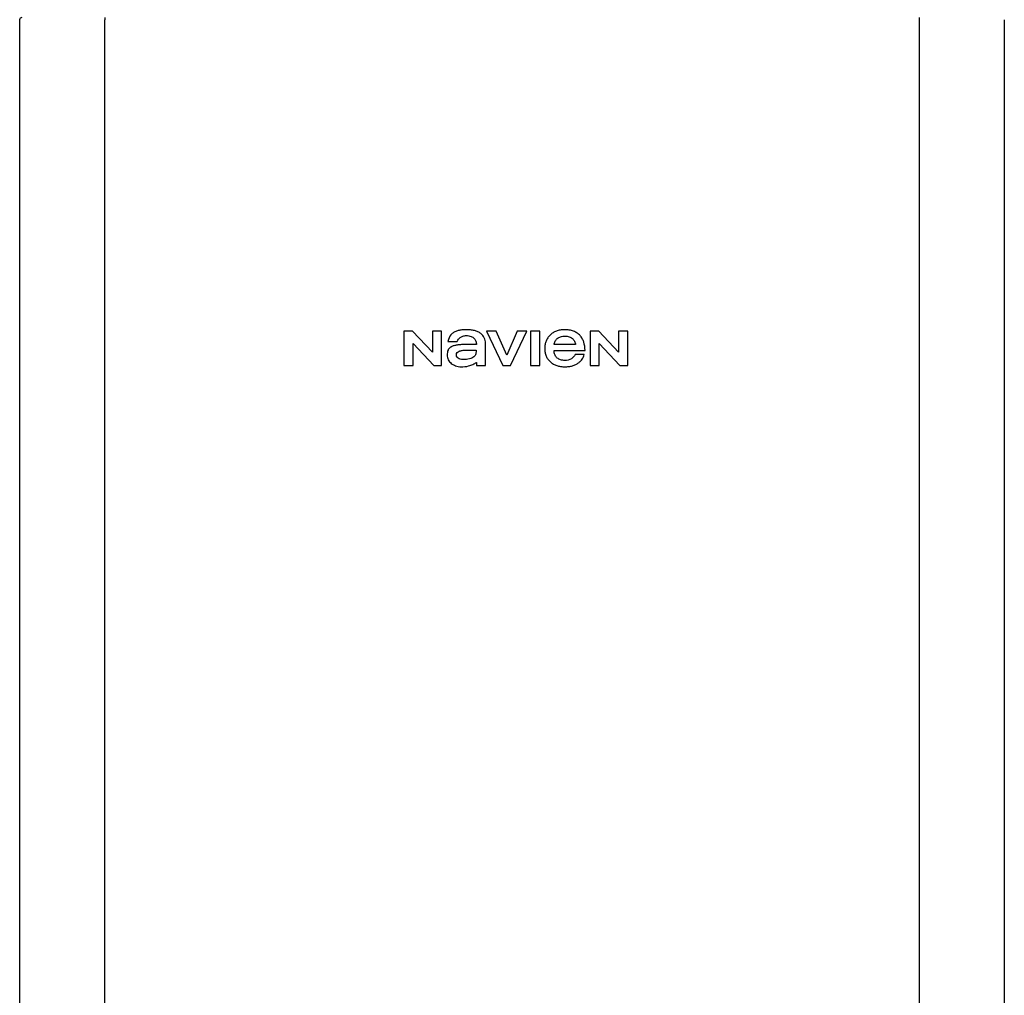
# Model space of a CAD drawing. Units: inches. Extents: x -164 to 94, y -35 to 143.
# Drawn here: x -27 to -10, y 47 to 65 of the extents above; entities that cross this region are included whole.
import ezdxf

# ---------------------------------------------------------------- set-up
doc = ezdxf.new("R2010")
doc.units = ezdxf.units.IN
doc.header["$MEASUREMENT"] = 0
doc.layers.add('menote', color=7, linetype='Continuous')

# ---------------------------------------------------------------- blocks, each defined once
blk = doc.blocks.new('NFB-H (175-200)')
at = {"linetype": 'Continuous'}
for p, q in [((-1.719, 28.711), (-1.719, 28.671)), ((12.588, 28.711), (12.588, 28.671)), ((-3.212, 1.163), (-3.212, 28.671)), ((-1.719, 1.163), (-1.719, 28.671)), ((12.588, 28.671), (12.588, 1.163)), ((14.081, 28.671), (14.081, 1.163)), ((3.537, 23.208), (3.537, 22.603)), ((3.688, 23.208), (3.537, 23.208)), ((4.037, 22.836), (3.688, 23.208)), ((4.037, 23.208), (4.037, 22.836)), ((4.198, 23.208), (4.037, 23.208)), ((4.198, 22.603), (4.198, 23.208)), ((4.988, 23.208), (5.272, 22.603)), ((5.159, 23.208), (4.988, 23.208)), ((5.343, 22.785), (5.159, 23.208)), ((5.526, 23.208), (5.343, 22.785)), ((5.409, 22.603), (5.694, 23.208)), ((5.694, 23.208), (5.526, 23.208)), ((5.758, 23.208), (5.758, 22.603)), ((5.921, 23.208), (5.758, 23.208)), ((5.921, 22.603), (5.921, 23.208)), ((6.806, 23.208), (6.806, 22.603)), ((6.957, 23.208), (6.806, 23.208)), ((7.305, 22.836), (6.957, 23.208)), ((7.305, 23.208), (7.305, 22.836)), ((7.467, 23.208), (7.305, 23.208)), ((7.467, 22.603), (7.467, 23.208)), ((4.309, 23.025), (4.473, 23.025)), ((3.699, 22.603), (3.699, 22.988)), ((3.699, 22.988), (4.059, 22.603)), ((4.809, 22.97), (4.616, 22.97)), ((4.971, 22.603), (4.971, 22.991)), ((6.173, 22.868), (6.717, 22.868)), ((6.551, 22.97), (6.175, 22.97)), ((6.967, 22.603), (6.967, 22.988)), ((6.967, 22.988), (7.328, 22.603)), ((4.809, 22.658), (4.809, 22.603)), ((6.705, 22.795), (6.543, 22.795)), ((3.537, 22.603), (3.699, 22.603)), ((4.059, 22.603), (4.198, 22.603)), ((4.809, 22.603), (4.971, 22.603)), ((5.272, 22.603), (5.409, 22.603)), ((5.758, 22.603), (5.921, 22.603)), ((6.806, 22.603), (6.967, 22.603)), ((7.328, 22.603), (7.467, 22.603))]:
    blk.add_line(p, q, dxfattribs=at)
blk.add_arc((-3.173, 28.671), 0.0393, 90, 180, dxfattribs=at)
for points, knots in [([(4.887, 23.162), (4.872, 23.175), (4.837, 23.198), (4.787, 23.214), (4.743, 23.223), (4.707, 23.227), (4.676, 23.229), (4.65, 23.23), (4.63, 23.23), (4.61, 23.23), (4.585, 23.229), (4.555, 23.227), (4.522, 23.223), (4.48, 23.215), (4.432, 23.198), (4.399, 23.175), (4.384, 23.162)], [0, 0, 0, 0, 0.112759, 0.231875, 0.295859, 0.363411, 0.434839, 0.472071, 0.510334, 0.547693, 0.583745, 0.652171, 0.716178, 0.776467, 0.889367, 1, 1, 1, 1]), ([(6.717, 22.868), (6.717, 22.918), (6.708, 22.991), (6.67, 23.077), (6.631, 23.131), (6.579, 23.176), (6.526, 23.202), (6.479, 23.217), (6.441, 23.225), (6.408, 23.228), (6.38, 23.23), (6.359, 23.23), (6.339, 23.23), (6.313, 23.229), (6.282, 23.225), (6.247, 23.218), (6.204, 23.204), (6.154, 23.18), (6.12, 23.152), (6.105, 23.136)], [0, 0, 0, 0, 0.174905, 0.252192, 0.326307, 0.406954, 0.489145, 0.532328, 0.577518, 0.625126, 0.649953, 0.67551, 0.698698, 0.721306, 0.764905, 0.806608, 0.846757, 0.923888, 1, 1, 1, 1]), ([(4.384, 23.162), (4.354, 23.136), (4.326, 23.088), (4.312, 23.037), (4.309, 23.025)], [0, 0, 0, 0, 0.766442, 1, 1, 1, 1]), ([(4.473, 23.025), (4.485, 23.052), (4.514, 23.092), (4.575, 23.123), (4.613, 23.128), (4.633, 23.128)], [0, 0, 0, 0, 0.441723, 0.697255, 1, 1, 1, 1]), ([(4.633, 23.128), (4.661, 23.128), (4.711, 23.121), (4.772, 23.083), (4.803, 23.029), (4.809, 22.989), (4.809, 22.97)], [0, 0, 0, 0, 0.31374, 0.559889, 0.781742, 1, 1, 1, 1]), ([(4.971, 22.991), (4.971, 23.025), (4.955, 23.091), (4.911, 23.142), (4.887, 23.162)], [0, 0, 0, 0, 0.523549, 1, 1, 1, 1]), ([(6.105, 23.136), (6.089, 23.121), (6.061, 23.089), (6.036, 23.042), (6.022, 23.003), (6.015, 22.972), (6.011, 22.939), (6.01, 22.911), (6.01, 22.887), (6.012, 22.863), (6.015, 22.834), (6.023, 22.8), (6.038, 22.759), (6.059, 22.721), (6.086, 22.688), (6.11, 22.665), (6.134, 22.645), (6.171, 22.622), (6.211, 22.604), (6.254, 22.592), (6.289, 22.585), (6.32, 22.582), (6.346, 22.581), (6.37, 22.581), (6.4, 22.581), (6.434, 22.585), (6.466, 22.59), (6.507, 22.6), (6.545, 22.615), (6.58, 22.634), (6.603, 22.649), (6.622, 22.665), (6.633, 22.675), (6.637, 22.68)], [0, 0, 0, 0, 0.058873, 0.115518, 0.143915, 0.172788, 0.202453, 0.233193, 0.250469, 0.267295, 0.299725, 0.330795, 0.360851, 0.419355, 0.44871, 0.478634, 0.507346, 0.536228, 0.595649, 0.626834, 0.659323, 0.693343, 0.710993, 0.729099, 0.76128, 0.792176, 0.82195, 0.850781, 0.90634, 0.933528, 0.960588, 0.981851, 1, 1, 1, 1]), ([(6.175, 22.97), (6.177, 22.991), (6.188, 23.031), (6.229, 23.081), (6.29, 23.113), (6.338, 23.119), (6.363, 23.119)], [0, 0, 0, 0, 0.233855, 0.463914, 0.711618, 1, 1, 1, 1]), ([(6.363, 23.119), (6.388, 23.119), (6.436, 23.113), (6.497, 23.081), (6.537, 23.031), (6.549, 22.991), (6.551, 22.97)], [0, 0, 0, 0, 0.288385, 0.536089, 0.766146, 1, 1, 1, 1]), ([(4.616, 22.97), (4.593, 22.97), (4.549, 22.97), (4.495, 22.966), (4.456, 22.96), (4.429, 22.954), (4.403, 22.946), (4.382, 22.937), (4.367, 22.93), (4.352, 22.921), (4.337, 22.909), (4.322, 22.893), (4.307, 22.869), (4.297, 22.832), (4.296, 22.802), (4.296, 22.786)], [0, 0, 0, 0, 0.164291, 0.311176, 0.379189, 0.444329, 0.507319, 0.569021, 0.601461, 0.631803, 0.687334, 0.738169, 0.786909, 0.886783, 1, 1, 1, 1]), ([(4.458, 22.794), (4.457, 22.806), (4.468, 22.834), (4.51, 22.857), (4.564, 22.87), (4.605, 22.872), (4.627, 22.873)], [0, 0, 0, 0, 0.183118, 0.3966, 0.672521, 1, 1, 1, 1]), ([(4.804, 22.873), (4.804, 22.851), (4.803, 22.817), (4.787, 22.776), (4.763, 22.75), (4.729, 22.731), (4.668, 22.711), (4.615, 22.708), (4.578, 22.708)], [0, 0, 0, 0, 0.203079, 0.300631, 0.405677, 0.520255, 0.655708, 1, 1, 1, 1]), ([(4.627, 22.873), (4.662, 22.873), (4.721, 22.873), (4.779, 22.873), (4.804, 22.873)], [0, 0, 0, 0, 0.585883, 1, 1, 1, 1]), ([(6.175, 22.84), (6.175, 22.841), (6.174, 22.85), (6.173, 22.86), (6.173, 22.868)], [0, 0, 0, 0, 0.095448, 1, 1, 1, 1]), ([(6.363, 22.691), (6.338, 22.691), (6.29, 22.698), (6.229, 22.73), (6.188, 22.78), (6.177, 22.82), (6.175, 22.84)], [0, 0, 0, 0, 0.288389, 0.536106, 0.766172, 1, 1, 1, 1]), ([(4.296, 22.786), (4.296, 22.758), (4.309, 22.701), (4.346, 22.656), (4.369, 22.64)], [0, 0, 0, 0, 0.501152, 1, 1, 1, 1]), ([(4.578, 22.708), (4.567, 22.708), (4.543, 22.709), (4.505, 22.719), (4.469, 22.746), (4.459, 22.777), (4.458, 22.794)], [0, 0, 0, 0, 0.19887, 0.442881, 0.698457, 1, 1, 1, 1]), ([(4.713, 22.607), (4.736, 22.616), (4.765, 22.63), (4.795, 22.65), (4.805, 22.656), (4.809, 22.658)], [0, 0, 0, 0, 0.686789, 0.880156, 1, 1, 1, 1]), ([(6.543, 22.795), (6.531, 22.764), (6.478, 22.706), (6.402, 22.691), (6.363, 22.691)], [0, 0, 0, 0, 0.45637, 1, 1, 1, 1]), ([(6.637, 22.68), (6.638, 22.68), (6.649, 22.692), (6.678, 22.726), (6.697, 22.767), (6.705, 22.795)], [0, 0, 0, 0, 0.0214, 0.350584, 1, 1, 1, 1]), ([(4.369, 22.64), (4.392, 22.624), (4.445, 22.591), (4.508, 22.581), (4.541, 22.581)], [0, 0, 0, 0, 0.457893, 1, 1, 1, 1]), ([(4.541, 22.581), (4.585, 22.581), (4.644, 22.585), (4.7, 22.602), (4.713, 22.607)], [0, 0, 0, 0, 0.763612, 1, 1, 1, 1])]:
    blk.add_open_spline(points, degree=3, knots=knots, dxfattribs=at)

msp = doc.modelspace()

# ---------------------------------------------------------------- block references
at = {"layer": 'menote'}
msp.add_blockref('NFB-H (175-200)', (-23.994, 35.889), dxfattribs=at)

doc.saveas('drawing.dxf')
